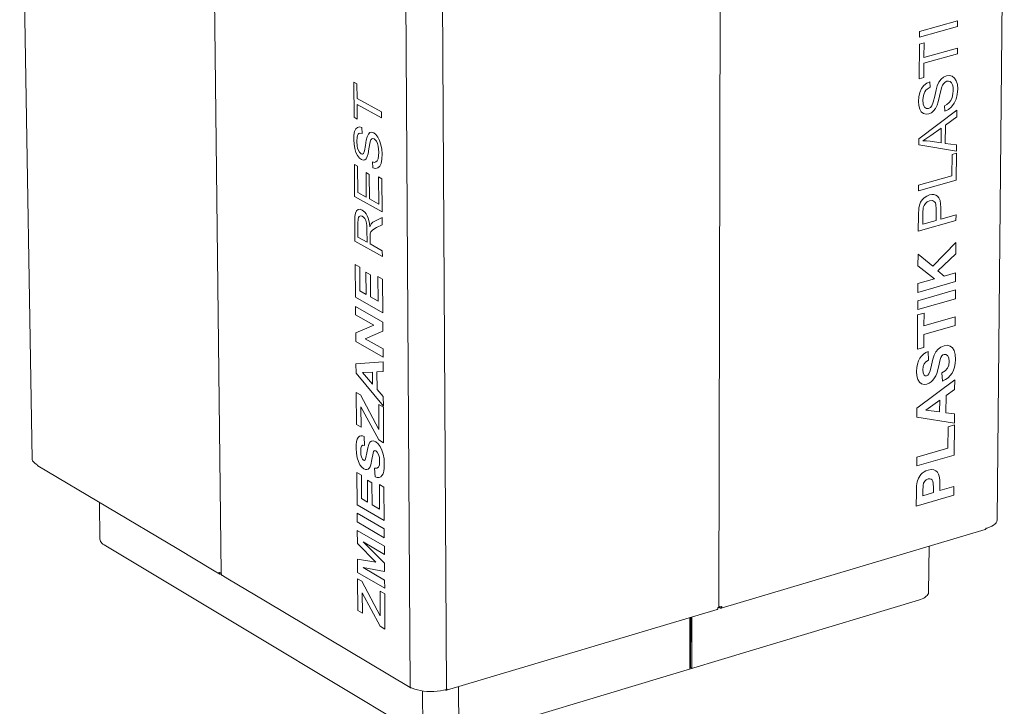
# Model space of a CAD drawing. Units: millimetres. Extents: x 139539 to 145079, y 35750 to 39650.
# Drawn here: x 140814 to 141600, y 36405 to 36953 of the extents above; entities that cross this region are included whole.
import ezdxf

# ---------------------------------------------------------------- set-up
doc = ezdxf.new("R2010")
doc.units = ezdxf.units.MM
doc.header["$MEASUREMENT"] = 0
doc.layers.add('0_Nr_pióra__4', color=7, linetype='Continuous', lineweight=13)

msp = doc.modelspace()

# ---------------------------------------------------------------- linework, layer by layer
at = {"layer": '0_Nr_pióra__4', "color": 7, "linetype": 'Continuous', "lineweight": 13}
for p, q in [((140965.52, 37294.34), (140974.41, 36510.91)), ((141371.76, 36484.22), (141373.22, 37270.64)), ((140813.63, 37212.55), (140823.59, 36602.08)), ((141593.93, 36553.67), (141599.59, 37168.71)), ((141125.26, 36420.31), (141121.26, 37047.89)), ((141150.84, 37046.08), (141154.23, 36418.31)), ((141532.02, 36943.8), (141562.32, 36952.17)), ((141562.28, 36947.54), (141562.32, 36952.17)), ((141531.98, 36939.16), (141562.28, 36947.54)), ((141531.98, 36939.16), (141532.02, 36943.8)), ((141531.75, 36905.91), (141531.94, 36933.62)), ((141531.94, 36933.62), (141535.52, 36934.61)), ((141535.52, 36934.61), (141535.44, 36923.04)), ((141535.41, 36918.41), (141562.11, 36925.83)), ((141562.14, 36930.45), (141535.44, 36923.04)), ((141562.11, 36925.83), (141562.14, 36930.45)), ((141535.41, 36918.41), (141535.32, 36906.9)), ((141080.52, 36875.16), (141080.3, 36903.33)), ((141080.3, 36903.33), (141082.88, 36901.92)), ((141082.88, 36901.92), (141082.97, 36890.15)), ((141535.32, 36906.9), (141531.75, 36905.91)), ((141535.46, 36900.5), (141537.72, 36902.35)), ((141537.72, 36902.35), (141540.25, 36903.54)), ((141540.25, 36903.54), (141540.51, 36899.19)), ((141546.02, 36900.25), (141547.42, 36903.28)), ((141547.42, 36903.28), (141549.13, 36905.61)), ((141549.13, 36905.61), (141551.15, 36907.26)), ((141551.25, 36902.26), (141550.26, 36900.72)), ((141551.15, 36907.26), (141553.45, 36908.26)), ((141551.25, 36902.26), (141552.41, 36903.29)), ((141552.41, 36903.29), (141553.74, 36903.9)), ((141555.79, 36908.51), (141553.45, 36908.26)), ((141553.74, 36903.9), (141555.09, 36904.03)), ((141555.09, 36904.03), (141556.32, 36903.64)), ((141557.98, 36907.93), (141555.79, 36908.51)), ((141556.32, 36903.64), (141557.37, 36902.68)), ((141557.37, 36902.68), (141558.17, 36901.15)), ((141559.86, 36906.52), (141557.98, 36907.93)), ((141558.17, 36901.15), (141558.66, 36899.11)), ((141561.26, 36904.28), (141559.86, 36906.52)), ((141562.13, 36901.35), (141561.26, 36904.28)), ((141562.4, 36897.89), (141562.13, 36901.35)), ((141531.4, 36891.62), (141532.24, 36895.05)), ((141532.24, 36895.05), (141533.6, 36898.04)), ((141533.6, 36898.04), (141535.46, 36900.5)), ((141535.5, 36894.23), (141535.03, 36892.71)), ((141536.15, 36895.57), (141535.5, 36894.23)), ((141536.98, 36896.72), (141536.15, 36895.57)), ((141537.98, 36897.71), (141536.98, 36896.72)), ((141540.51, 36899.19), (141537.98, 36897.71)), ((141544.03, 36891.99), (141545.1, 36897.02)), ((141545.1, 36897.02), (141546.02, 36900.25)), ((141547.92, 36892), (141549.44, 36898.62)), ((141550.26, 36900.72), (141549.44, 36898.62)), ((141558.56, 36893.79), (141557.87, 36891.08)), ((141558.81, 36896.68), (141558.56, 36893.79)), ((141558.66, 36899.11), (141558.81, 36896.68)), ((141561.14, 36889.63), (141562.06, 36893.46)), ((141562.06, 36893.46), (141562.4, 36897.89)), ((141102.31, 36879.54), (141082.97, 36890.15)), ((141083.01, 36885.44), (141083.1, 36873.74)), ((141083.01, 36885.44), (141102.34, 36874.83)), ((141531.1, 36887.9), (141531.4, 36891.62)), ((141531.34, 36884.61), (141531.1, 36887.9)), ((141535.03, 36892.71), (141534.64, 36889.07)), ((141534.64, 36889.07), (141534.95, 36885.55)), ((141534.95, 36885.55), (141535.35, 36884.28)), ((141541.82, 36884.43), (141542.9, 36887.13)), ((141542.9, 36887.13), (141544.03, 36891.99)), ((141545.98, 36884.74), (141546.92, 36887.64)), ((141546.92, 36887.64), (141547.92, 36892)), ((141553.83, 36885.53), (141551.76, 36884.43)), ((141555.49, 36886.91), (141553.83, 36885.53)), ((141556.82, 36888.72), (141555.49, 36886.91)), ((141557.87, 36891.08), (141556.82, 36888.72)), ((141557.5, 36883.61), (141559.62, 36886.36)), ((141559.62, 36886.36), (141561.14, 36889.63)), ((141102.34, 36874.83), (141102.31, 36879.54)), ((141532.09, 36881.78), (141531.34, 36884.61)), ((141531.41, 36858.05), (141561.74, 36880.78)), ((141533.35, 36879.61), (141532.09, 36881.78)), ((141535.09, 36878.25), (141533.35, 36879.61)), ((141537.15, 36877.71), (141535.09, 36878.25)), ((141535.35, 36884.28), (141535.93, 36883.34)), ((141535.93, 36883.34), (141537.39, 36882.32)), ((141539.36, 36877.95), (141537.15, 36877.71)), ((141537.39, 36882.32), (141539.13, 36882.33)), ((141539.13, 36882.33), (141540.61, 36883.08)), ((141539.36, 36877.95), (141541.35, 36878.82)), ((141540.61, 36883.08), (141541.82, 36884.43)), ((141541.35, 36878.82), (141543.14, 36880.23)), ((141543.14, 36880.23), (141544.69, 36882.21)), ((141544.69, 36882.21), (141545.98, 36884.74)), ((141551.76, 36884.43), (141552.06, 36880.18)), ((141552.06, 36880.18), (141554.93, 36881.51)), ((141554.93, 36881.51), (141557.5, 36883.61)), ((141561.7, 36875.53), (141561.74, 36880.78)), ((141083.1, 36873.74), (141080.52, 36875.16)), ((141552.53, 36868.91), (141561.7, 36875.53)), ((141080.45, 36860.81), (141081.01, 36863.73)), ((141081.01, 36863.73), (141081.96, 36865.86)), ((141081.96, 36865.86), (141083.28, 36867.1)), ((141083.28, 36867.1), (141084.9, 36867.45)), ((141084.43, 36862.2), (141083.84, 36861.59)), ((141085.14, 36862.53), (141084.43, 36862.2)), ((141084.9, 36867.45), (141086.72, 36866.94)), ((141086.96, 36862.32), (141085.14, 36862.53)), ((141086.72, 36866.94), (141086.96, 36862.32)), ((141093.15, 36862.99), (141091.93, 36861.79)), ((141094.6, 36863.3), (141093.15, 36862.99)), ((141096.25, 36862.75), (141094.6, 36863.3)), ((141097.96, 36861.41), (141096.25, 36862.75)), ((141549.26, 36866.57), (141540.86, 36860.59)), ((141549.17, 36854.78), (141549.26, 36866.57)), ((141552.41, 36854.36), (141552.53, 36868.91)), ((141080.29, 36857.21), (141080.45, 36860.81)), ((141080.5, 36853.69), (141080.29, 36857.21)), ((141083.07, 36859.44), (141082.83, 36855.99)), ((141082.83, 36855.99), (141083.1, 36852.18)), ((141083.39, 36860.68), (141083.07, 36859.44)), ((141083.84, 36861.59), (141083.39, 36860.68)), ((141089.61, 36852.55), (141090.32, 36856.97)), ((141090.95, 36859.64), (141090.32, 36856.97)), ((141091.93, 36861.79), (141090.95, 36859.64)), ((141092.44, 36849.89), (141093.46, 36855.62)), ((141093.46, 36855.62), (141094.03, 36857.22)), ((141094.03, 36857.22), (141094.73, 36858.11)), ((141094.73, 36858.11), (141095.56, 36858.38)), ((141095.56, 36858.38), (141096.53, 36858.09)), ((141096.53, 36858.09), (141097.51, 36857.3)), ((141097.51, 36857.3), (141098.41, 36856.05)), ((141099.56, 36859.31), (141097.96, 36861.41)), ((141098.41, 36856.05), (141099.19, 36854.35)), ((141099.19, 36854.35), (141099.79, 36852.23)), ((141100.96, 36856.57), (141099.56, 36859.31)), ((141102.01, 36853.32), (141100.96, 36856.57)), ((141531.37, 36853.09), (141531.41, 36858.05)), ((141540.86, 36860.59), (141534.57, 36856.36)), ((141534.57, 36856.36), (141537.46, 36856.37)), ((141537.46, 36856.37), (141540.33, 36856.1)), ((141540.33, 36856.1), (141549.17, 36854.78)), ((141561.52, 36853.12), (141552.41, 36854.36)), ((141081.08, 36850.29), (141080.5, 36853.69)), ((141082.02, 36847.2), (141081.08, 36850.29)), ((141083.3, 36844.63), (141082.02, 36847.2)), ((141083.1, 36852.18), (141083.41, 36850.61)), ((141083.41, 36850.61), (141083.84, 36849.25)), ((141083.84, 36849.25), (141084.91, 36847.21)), ((141084.91, 36847.21), (141086.18, 36846.03)), ((141087.25, 36845.78), (141088.1, 36846.33)), ((141088.1, 36846.33), (141088.86, 36848.35)), ((141088.86, 36848.35), (141089.61, 36852.55)), ((141091.77, 36846.12), (141091.12, 36843.79)), ((141092.44, 36849.89), (141091.77, 36846.12)), ((141099.79, 36852.23), (141100.17, 36849.81)), ((141100.17, 36849.81), (141100.31, 36847.21)), ((141100.31, 36847.21), (141100.17, 36844.42)), ((141102.68, 36849.73), (141102.01, 36853.32)), ((141102.92, 36845.99), (141102.68, 36849.73)), ((141531.37, 36853.09), (141561.48, 36848.23)), ((141561.47, 36846.58), (141557.91, 36845.57)), ((141561.29, 36824.89), (141561.47, 36846.58)), ((141561.48, 36848.23), (141561.52, 36853.12)), ((141084.8, 36842.66), (141083.3, 36844.63)), ((141086.4, 36841.39), (141084.8, 36842.66)), ((141086.18, 36846.03), (141087.25, 36845.78)), ((141087.83, 36840.91), (141086.4, 36841.39)), ((141089.12, 36841.13), (141087.83, 36840.91)), ((141090.22, 36842.09), (141089.12, 36841.13)), ((141091.12, 36843.79), (141090.22, 36842.09)), ((141095.61, 36834.95), (141095.34, 36839.51)), ((141096.83, 36839.21), (141095.34, 36839.51)), ((141098.02, 36839.49), (141096.83, 36839.21)), ((141098.97, 36840.43), (141098.02, 36839.49)), ((141099.7, 36842.12), (141098.97, 36840.43)), ((141100.17, 36844.42), (141099.7, 36842.12)), ((141101.04, 36836.08), (141102.11, 36838.39)), ((141102.11, 36838.39), (141102.73, 36841.68)), ((141102.73, 36841.68), (141102.92, 36845.99)), ((141557.91, 36845.57), (141557.77, 36828.47)), ((141081.01, 36811.87), (141080.81, 36837.46)), ((141080.81, 36837.46), (141083.39, 36836.04)), ((141083.39, 36836.04), (141083.55, 36815.12)), ((141090.24, 36811.4), (141090.09, 36831)), ((141092.66, 36829.57), (141090.09, 36831)), ((141095.61, 36834.95), (141097.69, 36834.33)), ((141097.69, 36834.33), (141099.53, 36834.72)), ((141099.53, 36834.72), (141101.04, 36836.08)), ((141092.8, 36809.97), (141092.66, 36829.57)), ((141100.1, 36827.59), (141100.25, 36805.83)), ((141102.68, 36826.16), (141100.1, 36827.59)), ((141102.87, 36799.7), (141102.68, 36826.16)), ((141531.11, 36816.34), (141561.29, 36824.89)), ((141531.15, 36820.94), (141557.77, 36828.47)), ((141083.55, 36815.12), (141090.24, 36811.4)), ((141531.11, 36816.34), (141531.15, 36820.94)), ((141102.87, 36799.7), (141081.01, 36811.87)), ((141100.25, 36805.83), (141092.8, 36809.97)), ((141531.86, 36805.15), (141532.75, 36807.33)), ((141532.75, 36807.33), (141534.01, 36809.24)), ((141534.01, 36809.24), (141535.68, 36810.94)), ((141535.68, 36810.94), (141537.66, 36812.28)), ((141538.14, 36807.69), (141536.65, 36806.44)), ((141537.66, 36812.28), (141539.81, 36813.16)), ((141539.9, 36808.46), (141538.14, 36807.69)), ((141539.81, 36813.16), (141541.66, 36813.51)), ((141542.22, 36808.65), (141539.9, 36808.46)), ((141541.66, 36813.51), (141543.36, 36813.46)), ((141543.15, 36808.33), (141542.22, 36808.65)), ((141543.94, 36807.74), (141543.15, 36808.33)), ((141543.36, 36813.46), (141544.91, 36813.02)), ((141544.56, 36806.82), (141543.94, 36807.74)), ((141545, 36805.53), (141544.56, 36806.82)), ((141544.91, 36813.02), (141546.31, 36812.19)), ((141546.31, 36812.19), (141547.46, 36810.83)), ((141547.46, 36810.83), (141548.27, 36808.8)), ((141548.27, 36808.8), (141548.75, 36806.12)), ((141081.69, 36798.72), (141082.49, 36800.47)), ((141082.49, 36800.47), (141083.74, 36801.49)), ((141083.74, 36801.49), (141085.3, 36801.72)), ((141085.3, 36801.72), (141087.02, 36801.12)), ((141087.02, 36801.12), (141088.14, 36800.35)), ((141089.16, 36799.32), (141088.14, 36800.35)), ((141090.1, 36798.04), (141089.16, 36799.32)), ((141530.98, 36797.28), (141531.31, 36802.64)), ((141531.31, 36802.64), (141531.86, 36805.15)), ((141534.84, 36803.03), (141534.55, 36798.68)), ((141535.52, 36804.85), (141534.84, 36803.03)), ((141536.65, 36806.44), (141535.52, 36804.85)), ((141545.33, 36801.83), (141545, 36805.53)), ((141545.33, 36801.83), (141545.27, 36792.87)), ((141548.89, 36802.77), (141548.75, 36806.12)), ((141548.82, 36793.89), (141548.89, 36802.77)), ((141081.16, 36791.86), (141081.28, 36795.94)), ((141081.28, 36776.21), (141081.16, 36791.86)), ((141081.28, 36795.94), (141081.69, 36798.72)), ((141083.79, 36793.97), (141083.57, 36790.71)), ((141084.09, 36795.1), (141083.79, 36793.97)), ((141084.52, 36795.9), (141084.09, 36795.1)), ((141085.65, 36796.63), (141084.52, 36795.9)), ((141087.05, 36796.3), (141085.65, 36796.63)), ((141088.07, 36795.5), (141087.05, 36796.3)), ((141089.02, 36794.27), (141088.07, 36795.5)), ((141089.81, 36792.67), (141089.02, 36794.27)), ((141090.35, 36790.78), (141089.81, 36792.67)), ((141090.95, 36796.5), (141090.1, 36798.04)), ((141091.69, 36794.71), (141090.95, 36796.5)), ((141092.28, 36792.67), (141091.69, 36794.71)), ((141092.73, 36790.38), (141092.28, 36792.67)), ((141095.4, 36791.32), (141094.11, 36790.06)), ((141096.99, 36792.32), (141095.4, 36791.32)), ((141102.9, 36795.15), (141096.99, 36792.32)), ((141102.94, 36789.26), (141102.9, 36795.15)), ((141530.89, 36784.2), (141530.98, 36797.28)), ((141530.89, 36784.2), (141561.03, 36792.79)), ((141534.55, 36798.68), (141534.48, 36789.8)), ((141534.48, 36789.8), (141545.27, 36792.87)), ((141561.07, 36797.37), (141548.82, 36793.89)), ((141561.03, 36792.79), (141561.07, 36797.37)), ((141083.57, 36790.71), (141083.66, 36779.53)), ((141090.67, 36788.45), (141090.35, 36790.78)), ((141090.8, 36785.54), (141090.67, 36788.45)), ((141090.87, 36775.49), (141090.8, 36785.54)), ((141093.04, 36787.84), (141092.73, 36790.38)), ((141094.11, 36790.06), (141093.04, 36787.84)), ((141093.42, 36782.06), (141093.99, 36783.86)), ((141093.99, 36783.86), (141095.43, 36785.42)), ((141095.43, 36785.42), (141098.42, 36787.12)), ((141098.42, 36787.12), (141102.94, 36789.26)), ((141103.12, 36763.97), (141081.28, 36776.21)), ((141083.66, 36779.53), (141090.87, 36775.49)), ((141093.42, 36782.06), (141093.34, 36779.51)), ((141093.34, 36779.51), (141093.38, 36774.09)), ((141103.09, 36768.65), (141093.38, 36774.09)), ((141103.12, 36763.97), (141103.09, 36768.65)), ((141560.89, 36775.2), (141542.41, 36756.21)), ((141560.82, 36766.17), (141560.89, 36775.2)), ((141530.69, 36756.48), (141530.76, 36765.88)), ((141530.76, 36765.88), (141542.41, 36756.21)), ((141546.62, 36752.62), (141560.82, 36766.17)), ((141081.63, 36731.5), (141081.43, 36757.61)), ((141081.43, 36757.61), (141085.11, 36755.53)), ((141085.11, 36755.53), (141085.26, 36736.53)), ((141543.97, 36746.22), (141530.69, 36756.48)), ((141551.61, 36748.41), (141546.62, 36752.62)), ((141090.09, 36733.8), (141089.95, 36751.49)), ((141093.63, 36749.42), (141089.95, 36751.49)), ((141093.76, 36731.72), (141093.63, 36749.42)), ((141099.56, 36748.07), (141099.7, 36728.37)), ((141103.24, 36746), (141099.56, 36748.07)), ((141103.43, 36719.17), (141103.24, 36746)), ((141530.54, 36735.4), (141560.64, 36744.05)), ((141530.59, 36742.38), (141543.97, 36746.22)), ((141560.7, 36751.02), (141551.61, 36748.41)), ((141560.64, 36744.05), (141560.7, 36751.02)), ((141085.26, 36736.53), (141090.09, 36733.8)), ((141530.49, 36728.66), (141560.59, 36737.32)), ((141530.54, 36735.4), (141530.59, 36742.38)), ((141560.53, 36730.36), (141560.59, 36737.32)), ((141103.43, 36719.17), (141081.63, 36731.5)), ((141099.7, 36728.37), (141093.76, 36731.72)), ((141530.44, 36721.69), (141560.53, 36730.36)), ((141530.44, 36721.69), (141530.49, 36728.66)), ((141081.74, 36717.4), (141081.69, 36723.99)), ((141103.49, 36711.65), (141081.69, 36723.99)), ((141096.28, 36709.15), (141081.74, 36717.4)), ((141530.22, 36690.01), (141530.41, 36717.41)), ((141530.41, 36717.41), (141535.51, 36718.88)), ((141535.51, 36718.88), (141535.44, 36708.67)), ((141560.41, 36715.88), (141535.44, 36708.67)), ((141560.36, 36708.93), (141560.41, 36715.88)), ((141081.85, 36703.02), (141096.28, 36709.15)), ((141103.54, 36704.51), (141103.49, 36711.65)), ((141535.38, 36701.71), (141560.36, 36708.93)), ((141081.9, 36696.13), (141081.85, 36703.02)), ((141089.42, 36698.41), (141103.54, 36704.51)), ((141103.64, 36690.33), (141089.42, 36698.41)), ((141535.38, 36701.71), (141535.31, 36691.48)), ((141103.68, 36683.73), (141081.9, 36696.13)), ((141103.68, 36683.73), (141103.64, 36690.33)), ((141535.31, 36691.48), (141530.22, 36690.01)), ((141544.97, 36687.91), (141546.71, 36690.05)), ((141546.71, 36690.05), (141548.88, 36691.7)), ((141548.88, 36691.7), (141551.5, 36692.81)), ((141551.5, 36692.81), (141554, 36693.12)), ((141556.32, 36692.57), (141554, 36693.12)), ((141558.27, 36691.15), (141556.32, 36692.57)), ((141559.63, 36688.89), (141558.27, 36691.15)), ((141560.43, 36685.76), (141559.63, 36688.89)), ((141531.04, 36680.62), (141532.14, 36682.77)), ((141532.14, 36682.77), (141533.49, 36684.6)), ((141533.49, 36684.6), (141535.05, 36686.11)), ((141535.05, 36686.11), (141536.82, 36687.29)), ((141536.82, 36687.29), (141538.79, 36688.13)), ((141539, 36681.26), (141537.01, 36679.98)), ((141538.79, 36688.13), (141539, 36681.26)), ((141541.41, 36677.23), (141542.5, 36681.95)), ((141542.5, 36681.95), (141543.63, 36685.36)), ((141543.63, 36685.36), (141544.97, 36687.91)), ((141546.98, 36675.81), (141548.33, 36681.75)), ((141548.33, 36681.75), (141548.95, 36683.44)), ((141548.95, 36683.44), (141549.65, 36684.63)), ((141549.65, 36684.63), (141550.48, 36685.4)), ((141550.48, 36685.4), (141551.47, 36685.87)), ((141551.47, 36685.87), (141553.02, 36685.89)), ((141553.02, 36685.89), (141554.36, 36685.01)), ((141554.36, 36685.01), (141555.27, 36683.17)), ((141555.27, 36683.17), (141555.55, 36680.32)), ((141560.67, 36681.73), (141560.43, 36685.76)), ((141560.48, 36678.62), (141560.67, 36681.73)), ((141103.71, 36679.89), (141082.04, 36678.25)), ((141082.1, 36670.77), (141082.04, 36678.25)), ((141103.76, 36672.17), (141103.71, 36679.89)), ((141529.58, 36672.29), (141529.76, 36675.38)), ((141529.76, 36675.38), (141530.24, 36678.15)), ((141530.24, 36678.15), (141531.04, 36680.62)), ((141534.88, 36676.33), (141534.61, 36673.69)), ((141534.61, 36673.69), (141534.86, 36671.07)), ((141535.66, 36678.38), (141534.88, 36676.33)), ((141537.01, 36679.98), (141535.66, 36678.38)), ((141540.35, 36672.81), (141541.41, 36677.23)), ((141545.6, 36670.67), (141546.98, 36675.81)), ((141554.12, 36674.88), (141552.32, 36672.81)), ((141555.18, 36677.38), (141554.12, 36674.88)), ((141555.55, 36680.32), (141555.18, 36677.38)), ((141557.96, 36670.96), (141559.12, 36673.23)), ((141559.12, 36673.23), (141559.96, 36675.78)), ((141559.96, 36675.78), (141560.48, 36678.62)), ((141103.96, 36644.66), (141082.1, 36670.77)), ((141095.18, 36671.75), (141087.14, 36671.53)), ((141087.14, 36671.53), (141095.25, 36662.18)), ((141095.25, 36662.18), (141095.18, 36671.75)), ((141098.83, 36671.93), (141103.76, 36672.17)), ((141098.93, 36657.9), (141098.83, 36671.93)), ((141529.82, 36668.7), (141529.58, 36672.29)), ((141530.58, 36665.83), (141529.82, 36668.7)), ((141529.89, 36642.97), (141560.01, 36665.49)), ((141531.85, 36663.73), (141530.58, 36665.83)), ((141534.86, 36671.07), (141535.66, 36669.26)), ((141535.66, 36669.26), (141536.47, 36668.67)), ((141536.47, 36668.67), (141537.52, 36668.7)), ((141537.52, 36668.7), (141538.51, 36669.25)), ((141538.51, 36669.25), (141539.35, 36670.27)), ((141539.35, 36670.27), (141540.35, 36672.81)), ((141541.18, 36663.94), (141542.63, 36665.35)), ((141542.63, 36665.35), (141543.95, 36667.12)), ((141543.95, 36667.12), (141544.81, 36668.7)), ((141544.81, 36668.7), (141545.6, 36670.67)), ((141552.32, 36672.81), (141549.74, 36671.14)), ((141549.74, 36671.14), (141550.26, 36664.56)), ((141550.26, 36664.56), (141552.63, 36665.77)), ((141552.63, 36665.77), (141554.71, 36667.23)), ((141554.71, 36667.23), (141556.48, 36668.97)), ((141556.48, 36668.97), (141557.96, 36670.96)), ((141559.95, 36657.95), (141560.01, 36665.49)), ((141103.9, 36652.17), (141098.93, 36657.9)), ((141533.6, 36662.43), (141531.85, 36663.73)), ((141535.66, 36661.91), (141533.6, 36662.43)), ((141537.88, 36662.19), (141535.66, 36661.91)), ((141537.88, 36662.19), (141539.6, 36662.89)), ((141539.6, 36662.89), (141541.18, 36663.94)), ((141553.11, 36652.96), (141559.95, 36657.95)), ((141082.41, 36629.89), (141082.22, 36655.48)), ((141082.22, 36655.48), (141085.62, 36653.53)), ((141100.43, 36625.92), (141085.62, 36653.53)), ((141103.96, 36644.66), (141103.9, 36652.17)), ((141553.01, 36639.26), (141553.11, 36652.96)), ((141100.2, 36617.57), (141085.96, 36644.07)), ((141085.96, 36644.07), (141086.08, 36627.77)), ((141100.29, 36645.85), (141100.43, 36625.92)), ((141103.96, 36643.75), (141100.29, 36645.85)), ((141104.16, 36615.28), (141103.96, 36643.75)), ((141529.84, 36635.64), (141529.89, 36642.97)), ((141548.04, 36649.26), (141536.87, 36641.28)), ((141547.97, 36639.9), (141548.04, 36649.26)), ((141529.84, 36635.64), (141559.73, 36631.08)), ((141536.87, 36641.28), (141547.97, 36639.9)), ((141559.79, 36638.42), (141553.01, 36639.26)), ((141559.73, 36631.08), (141559.79, 36638.42)), ((141086.08, 36627.77), (141082.41, 36629.89)), ((141554.67, 36628.15), (141554.54, 36610.97)), ((141559.72, 36629.64), (141554.67, 36628.15)), ((141559.52, 36605.55), (141559.72, 36629.64)), ((141082.6, 36616.24), (141083.14, 36618.18)), ((141083.14, 36618.18), (141083.91, 36619.6)), ((141083.91, 36619.6), (141084.87, 36620.5)), ((141084.87, 36620.5), (141085.98, 36620.92)), ((141085.98, 36620.92), (141087.24, 36620.87)), ((141087.24, 36620.87), (141088.66, 36620.33)), ((141088.66, 36620.33), (141088.91, 36613.16)), ((141082.19, 36610.74), (141082.28, 36613.75)), ((141082.41, 36606.9), (141082.19, 36610.74)), ((141082.28, 36613.75), (141082.6, 36616.24)), ((141085.98, 36611.07), (141085.82, 36608.57)), ((141086.52, 36612.61), (141085.98, 36611.07)), ((141087.47, 36613.28), (141086.52, 36612.61)), ((141088.91, 36613.16), (141087.47, 36613.28)), ((141090.7, 36607.33), (141091.44, 36611.36)), ((141092.21, 36614.04), (141091.44, 36611.36)), ((141093.15, 36615.69), (141092.21, 36614.04)), ((141094.39, 36616.63), (141093.15, 36615.69)), ((141095.95, 36616.77), (141094.39, 36616.63)), ((141097.84, 36616.03), (141095.95, 36616.77)), ((141099.66, 36614.57), (141097.84, 36616.03)), ((141101.36, 36612.34), (141099.66, 36614.57)), ((141100.2, 36617.57), (141104.16, 36615.28)), ((141102.8, 36609.5), (141101.36, 36612.34)), ((141529.85, 36603.7), (141554.54, 36610.97)), ((141083, 36603.43), (141082.41, 36606.9)), ((141083.95, 36600.39), (141083, 36603.43)), ((141085.82, 36608.57), (141086.03, 36605.72)), ((141086.03, 36605.72), (141086.64, 36603.31)), ((141086.64, 36603.31), (141087.23, 36602.13)), ((141089.3, 36601.69), (141090, 36603.57)), ((141090, 36603.57), (141090.7, 36607.33)), ((141094.77, 36601.9), (141095.68, 36606.99)), ((141095.68, 36606.99), (141096.1, 36608.28)), ((141096.1, 36608.28), (141096.6, 36608.99)), ((141096.6, 36608.99), (141097.2, 36609.19)), ((141097.2, 36609.19), (141097.91, 36608.96)), ((141097.91, 36608.96), (141099.04, 36607.88)), ((141099.04, 36607.88), (141100.02, 36606.02)), ((141100.02, 36606.02), (141100.71, 36603.48)), ((141100.71, 36603.48), (141100.95, 36600.36)), ((141103.82, 36606.21), (141102.8, 36609.5)), ((141104.44, 36602.44), (141103.82, 36606.21)), ((141104.67, 36598.14), (141104.44, 36602.44)), ((141529.81, 36596.78), (141559.52, 36605.55)), ((141529.81, 36596.78), (141529.85, 36603.7)), ((140823.59, 36602.08), (140823.93, 36601.03)), ((140823.93, 36601.03), (140824.6, 36600)), ((140824.6, 36600), (140825.6, 36599.03)), ((140825.6, 36599.03), (140826.91, 36598.12)), ((140827.5, 36597.77), (140826.91, 36598.12)), ((140827.51, 36597.73), (140827.5, 36597.77)), ((140827.61, 36597.51), (140827.51, 36597.73)), ((140827.74, 36597.32), (140827.61, 36597.51)), ((140827.9, 36597.16), (140827.74, 36597.32)), ((140828.09, 36597.04), (140827.9, 36597.16)), ((140939.22, 36530.8), (140828.09, 36597.04)), ((141085.23, 36597.81), (141083.95, 36600.39)), ((141086.73, 36595.81), (141085.23, 36597.81)), ((141088.34, 36594.5), (141086.73, 36595.81)), ((141087.23, 36602.13), (141087.99, 36601.41)), ((141087.99, 36601.41), (141088.7, 36601.26)), ((141088.7, 36601.26), (141089.3, 36601.69)), ((141092.68, 36595.18), (141091.75, 36594.32)), ((141093.28, 36596.18), (141092.68, 36595.18)), ((141093.83, 36597.63), (141093.28, 36596.18)), ((141094.77, 36601.9), (141093.83, 36597.63)), ((141097.31, 36588.04), (141096.84, 36595.14)), ((141098.7, 36595), (141096.84, 36595.14)), ((141099.98, 36595.83), (141098.7, 36595)), ((141100.72, 36597.62), (141099.98, 36595.83)), ((141100.95, 36600.36), (141100.72, 36597.62)), ((141104.23, 36592.56), (141104.57, 36595.09)), ((141104.57, 36595.09), (141104.67, 36598.14)), ((141082.91, 36565.86), (141082.71, 36591.68)), ((141082.71, 36591.68), (141086.37, 36589.55)), ((141086.37, 36589.55), (141086.52, 36570.75)), ((141089.58, 36593.98), (141088.34, 36594.5)), ((141090.71, 36593.92), (141089.58, 36593.98)), ((141091.75, 36594.32), (141090.71, 36593.92)), ((141097.31, 36588.04), (141099.02, 36587.57)), ((141099.02, 36587.57), (141100.51, 36587.59)), ((141100.51, 36587.59), (141101.78, 36588.08)), ((141101.78, 36588.08), (141102.83, 36589.07)), ((141102.83, 36589.07), (141103.65, 36590.55)), ((141103.65, 36590.55), (141104.23, 36592.56)), ((141529.92, 36584.08), (141531.01, 36587.09)), ((141531.01, 36587.09), (141532.89, 36589.87)), ((141532.89, 36589.87), (141534.11, 36591.09)), ((141534.11, 36591.09), (141535.49, 36592.12)), ((141535.49, 36592.12), (141537.04, 36592.95)), ((141537.04, 36592.95), (141538.74, 36593.58)), ((141538.74, 36593.58), (141541.28, 36594.04)), ((141541.28, 36594.04), (141543.38, 36593.8)), ((141543.38, 36593.8), (141545.05, 36593)), ((141545.05, 36593), (141546.31, 36591.77)), ((141546.31, 36591.77), (141547.18, 36590.26)), ((141547.18, 36590.26), (141547.7, 36588.61)), ((141547.7, 36588.61), (141548, 36585.68)), ((141091.32, 36567.96), (141091.19, 36585.45)), ((141094.85, 36583.33), (141091.19, 36585.45)), ((141094.98, 36565.83), (141094.85, 36583.33)), ((141100.75, 36581.88), (141100.89, 36562.39)), ((141104.41, 36579.75), (141100.75, 36581.88)), ((141104.6, 36553.21), (141104.41, 36579.75)), ((141529.41, 36575.73), (141529.56, 36580.97)), ((141529.56, 36580.97), (141529.92, 36584.08)), ((141534.72, 36581.42), (141534.48, 36576.4)), ((141535.19, 36583.09), (141534.72, 36581.42)), ((141536.07, 36584.59), (141535.19, 36583.09)), ((141537.28, 36585.77), (141536.07, 36584.59)), ((141538.77, 36586.49), (141537.28, 36585.77)), ((141540.02, 36586.66), (141538.77, 36586.49)), ((141541.1, 36586.39), (141540.02, 36586.66)), ((141541.96, 36585.72), (141541.1, 36586.39)), ((141542.55, 36584.67), (141541.96, 36585.72)), ((141542.89, 36582.72), (141542.55, 36584.67)), ((141542.98, 36579.36), (141542.89, 36582.72)), ((141542.95, 36575.58), (141542.98, 36579.36)), ((141548.07, 36581.58), (141548, 36585.68)), ((141548.04, 36577.09), (141548.07, 36581.58)), ((141559.32, 36580.43), (141548.04, 36577.09)), ((141559.26, 36573.54), (141559.32, 36580.43)), ((141529.33, 36564.66), (141529.41, 36575.73)), ((141529.33, 36564.66), (141559.26, 36573.54)), ((141534.48, 36576.4), (141534.45, 36573.06)), ((141534.45, 36573.06), (141542.95, 36575.58)), ((140877.28, 36567.72), (140877.71, 36538.27)), ((141104.6, 36553.21), (141082.91, 36565.86)), ((141086.52, 36570.75), (141091.32, 36567.96)), ((141100.89, 36562.39), (141094.98, 36565.83)), ((141083.01, 36552.15), (141082.96, 36559.17)), ((141104.64, 36546.51), (141082.96, 36559.17)), ((141104.69, 36539.47), (141083.01, 36552.15)), ((141585.79, 36547.17), (141587.81, 36547.86)), ((141587.81, 36547.86), (141589.59, 36548.66)), ((141589.59, 36548.66), (141591.09, 36549.54)), ((141591.09, 36549.54), (141592.3, 36550.5)), ((141592.3, 36550.5), (141593.18, 36551.52)), ((141593.18, 36551.52), (141593.72, 36552.58)), ((141593.72, 36552.58), (141593.93, 36553.67)), ((141083.15, 36534.87), (141083.07, 36545.39)), ((141104.74, 36532.7), (141083.07, 36545.39)), ((141104.69, 36539.47), (141104.64, 36546.51)), ((141584.41, 36546.18), (141373.46, 36483.18)), ((141584.56, 36546.24), (141584.41, 36546.18)), ((141584.7, 36546.34), (141584.56, 36546.24)), ((141584.82, 36546.48), (141584.7, 36546.34)), ((141584.91, 36546.66), (141584.82, 36546.48)), ((141584.98, 36546.87), (141584.91, 36546.66)), ((141585.03, 36547.11), (141584.98, 36546.87)), ((141585, 36546.97), (141585.04, 36546.94)), ((141585.04, 36547.38), (141585.03, 36547.11)), ((141585.04, 36546.94), (141585.03, 36547.11)), ((141585.79, 36547.17), (141585.04, 36546.94)), ((140877.71, 36538.27), (140877.81, 36537.46)), ((140877.81, 36537.46), (140878.1, 36536.66)), ((140878.1, 36536.66), (140878.19, 36536.51)), ((140878.58, 36535.88), (140878.19, 36536.51)), ((140879.25, 36535.13), (140878.58, 36535.88)), ((140880.09, 36534.41), (140879.25, 36535.13)), ((140881.11, 36533.73), (140880.09, 36534.41)), ((140881.11, 36533.73), (141005.99, 36458.87)), ((141097.96, 36519.97), (141083.15, 36534.87)), ((141087.72, 36536.18), (141104.79, 36526.18)), ((141104.83, 36519.27), (141087.72, 36536.18)), ((141104.79, 36526.18), (141104.74, 36532.7)), ((141539.21, 36495.9), (141539.49, 36532.76)), ((140968.99, 36513.06), (140939.22, 36530.8)), ((141083.33, 36511.87), (141083.25, 36522.35)), ((141083.25, 36522.35), (141097.96, 36519.97)), ((141104.88, 36512.51), (141104.83, 36519.27)), ((140973.26, 36510.51), (140968.99, 36513.06)), ((140972.79, 36511.63), (140972.6, 36511.73)), ((140972.6, 36511.73), (140972.62, 36511.46)), ((140972.62, 36511.46), (140972.68, 36511.21)), ((140972.68, 36511.21), (140972.78, 36510.99)), ((140972.78, 36510.99), (140972.91, 36510.79)), ((140973.01, 36511.55), (140972.79, 36511.63)), ((140972.91, 36510.79), (140973.07, 36510.63)), ((140973.26, 36511.49), (140973.01, 36511.55)), ((140973.07, 36510.63), (140973.26, 36510.51)), ((140973.53, 36511.44), (140973.26, 36511.49)), ((140973.26, 36510.51), (140973.47, 36510.43)), ((140973.47, 36510.43), (140973.7, 36510.39)), ((140973.82, 36511.41), (140973.53, 36511.44)), ((140973.94, 36510.4), (140973.7, 36510.39)), ((140974.12, 36511.4), (140973.82, 36511.41)), ((140974.19, 36510.45), (140973.94, 36510.4)), ((140974.41, 36511.41), (140974.12, 36511.4)), ((140974.59, 36510.56), (140974.19, 36510.45)), ((140974.41, 36510.91), (140974.43, 36510.79)), ((140974.43, 36510.79), (140974.49, 36510.67)), ((140974.49, 36510.67), (140974.6, 36510.55)), ((140974.6, 36510.55), (140974.75, 36510.45)), ((140974.77, 36510.18), (140974.75, 36510.45)), ((140974.83, 36509.93), (140974.77, 36510.18)), ((140974.93, 36509.71), (140974.83, 36509.93)), ((140974.93, 36509.71), (140975.06, 36509.51)), ((140975.22, 36509.35), (140975.06, 36509.51)), ((140975.41, 36509.23), (140975.22, 36509.35)), ((140975.41, 36509.23), (140979.7, 36506.68)), ((141104.98, 36499.12), (141083.33, 36511.87)), ((141104.88, 36512.51), (141087.88, 36515.67)), ((141087.88, 36515.67), (141104.93, 36505.63)), ((140979.7, 36506.68), (141009.72, 36488.78)), ((141083.56, 36481.46), (141083.37, 36506.81)), ((141083.37, 36506.81), (141086.76, 36504.81)), ((141101.49, 36477.2), (141086.76, 36504.81)), ((141104.98, 36499.12), (141104.93, 36505.63)), ((141101.26, 36468.93), (141087.09, 36495.43)), ((141087.09, 36495.43), (141087.21, 36479.3)), ((141101.35, 36496.94), (141101.49, 36477.2)), ((141105.01, 36494.78), (141101.35, 36496.94)), ((141105.2, 36466.6), (141105.01, 36494.78)), ((141536.37, 36492.02), (141537.3, 36492.74)), ((141537.3, 36492.74), (141538.06, 36493.49)), ((141538.06, 36493.49), (141538.64, 36494.28)), ((141538.64, 36494.28), (141539.02, 36495.08)), ((141539.02, 36495.08), (141539.21, 36495.9)), ((141009.72, 36488.78), (141125.36, 36419.85)), ((141164.22, 36379.27), (141531.06, 36489.63)), ((141371.79, 36484.57), (141371.76, 36484.58)), ((141371.95, 36484.52), (141371.79, 36484.57)), ((141374.07, 36484.55), (141373.92, 36484.51)), ((141374.07, 36484.39), (141374.07, 36484.55)), ((141532.6, 36490.14), (141531.06, 36489.63)), ((141534, 36490.71), (141532.6, 36490.14)), ((141535.26, 36491.34), (141534, 36490.71)), ((141536.16, 36491.89), (141535.26, 36491.34)), ((141536.16, 36491.89), (141536.37, 36492.02)), ((141087.21, 36479.3), (141083.56, 36481.46)), ((141154.42, 36417.78), (141370.36, 36482.26)), ((141370.36, 36482.26), (141370.51, 36482.32)), ((141370.51, 36482.32), (141370.64, 36482.42)), ((141370.64, 36482.42), (141370.76, 36482.56)), ((141370.85, 36482.74), (141370.76, 36482.56)), ((141370.92, 36482.96), (141370.85, 36482.74)), ((141370.92, 36482.96), (141370.96, 36483.2)), ((141370.96, 36483.2), (141370.97, 36483.63)), ((141370.97, 36483.63), (141371.12, 36483.68)), ((141371.12, 36483.68), (141371.26, 36483.73)), ((141371.26, 36483.73), (141371.38, 36483.79)), ((141371.38, 36483.79), (141371.48, 36483.85)), ((141371.48, 36483.85), (141371.57, 36483.92)), ((141371.57, 36483.92), (141371.65, 36483.99)), ((141371.65, 36483.99), (141371.7, 36484.07)), ((141372.95, 36483.29), (141371.67, 36484.02)), ((141371.7, 36484.07), (141371.74, 36484.14)), ((141371.74, 36484.14), (141371.76, 36484.22)), ((141372.11, 36484.49), (141371.95, 36484.52)), ((141372.29, 36484.46), (141372.11, 36484.49)), ((141372.47, 36484.43), (141372.29, 36484.46)), ((141372.65, 36484.42), (141372.47, 36484.43)), ((141372.84, 36484.41), (141372.65, 36484.42)), ((141373.02, 36484.4), (141372.84, 36484.41)), ((141373.12, 36483.21), (141372.95, 36483.29)), ((141373.21, 36484.41), (141373.02, 36484.4)), ((141373.29, 36483.17), (141373.12, 36483.21)), ((141373.4, 36484.43), (141373.21, 36484.41)), ((141373.46, 36483.18), (141373.29, 36483.17)), ((141373.58, 36484.45), (141373.4, 36484.43)), ((141373.61, 36483.24), (141373.46, 36483.18)), ((141373.75, 36484.47), (141373.58, 36484.45)), ((141373.74, 36483.34), (141373.61, 36483.24)), ((141373.86, 36483.48), (141373.74, 36483.34)), ((141373.92, 36484.51), (141373.75, 36484.47)), ((141373.95, 36483.67), (141373.86, 36483.48)), ((141374.02, 36483.88), (141373.95, 36483.67)), ((141374.02, 36483.88), (141374.06, 36484.12)), ((141374.07, 36484.39), (141374.06, 36484.12)), ((141101.26, 36468.93), (141105.2, 36466.6)), ((141348.5, 36475.89), (141348.45, 36434.8)), ((141349.27, 36476.12), (141349.22, 36435.77)), ((141350.06, 36435.28), (141350.11, 36476.37)), ((141005.99, 36458.87), (141135.42, 36381.27)), ((141349.22, 36435.77), (141350.06, 36435.28)), ((141124.78, 36420.56), (141124.77, 36420.6)), ((141124.77, 36420.6), (141125.26, 36420.31)), ((141124.78, 36420.56), (141124.88, 36420.34)), ((141124.88, 36420.34), (141125.01, 36420.14)), ((141125.01, 36420.14), (141125.17, 36419.98)), ((141125.17, 36419.98), (141125.36, 36419.85)), ((141126.95, 36419.43), (141125.26, 36420.31)), ((141125.36, 36419.85), (141125.58, 36419.77)), ((141125.58, 36419.77), (141125.81, 36419.74)), ((141125.81, 36419.74), (141126.05, 36419.74)), ((141126.05, 36419.74), (141126.27, 36419.79)), ((141128.92, 36418.65), (141126.95, 36419.43)), ((141131.11, 36417.99), (141128.92, 36418.65)), ((141133.49, 36417.45), (141131.11, 36417.99)), ((141136.03, 36417.05), (141133.49, 36417.45)), ((141135.2, 36417.18), (141135.42, 36381.27)), ((141138.67, 36416.79), (141136.03, 36417.05)), ((141141.38, 36416.68), (141138.67, 36416.79)), ((141144.1, 36416.72), (141141.38, 36416.68)), ((141146.79, 36416.9), (141144.1, 36416.72)), ((141149.41, 36417.24), (141146.79, 36416.9)), ((141151.9, 36417.71), (141149.41, 36417.24)), ((141154.23, 36418.31), (141151.9, 36417.71)), ((141153.52, 36418.13), (141153.92, 36417.89)), ((141153.92, 36417.89), (141154.09, 36417.81)), ((141154.2, 36417.78), (141154.09, 36417.81)), ((141154.2, 36417.78), (141154.26, 36417.77)), ((141154.23, 36418.31), (141154.98, 36418.54)), ((141154.26, 36417.77), (141154.42, 36417.78)), ((141154.42, 36417.78), (141154.57, 36417.84)), ((141154.57, 36417.84), (141154.7, 36417.94)), ((141154.7, 36417.94), (141154.81, 36418.08)), ((141154.81, 36418.08), (141154.9, 36418.26)), ((141154.9, 36418.26), (141154.97, 36418.48)), ((141154.98, 36418.54), (141154.97, 36418.48)), ((141164.22, 36379.27), (141164.01, 36420.64))]:
    msp.add_line(p, q, dxfattribs=at)

doc.saveas('drawing.dxf')
